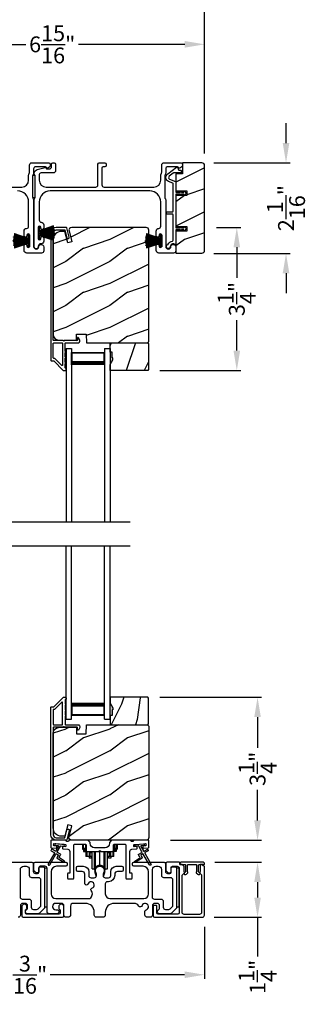
# Model space of a CAD drawing. Extents: x 3 to 343, y -819 to -731.
# Drawn here: x 17 to 24, y -765 to -743 of the extents above; entities that cross this region are included whole.
import ezdxf

# ---------------------------------------------------------------- set-up
doc = ezdxf.new("R2010")
doc.units = 0
doc.header["$LTSCALE"] = 2
doc.header["$MEASUREMENT"] = 0
doc.header["$PDMODE"] = 3
doc.layers.get('0').update_dxf_attribs({"linetype": 'CONTINUOUS'})
doc.layers.get('DEFPOINTS').update_dxf_attribs({"color": 3, "linetype": 'CONTINUOUS'})
doc.layers.add('Dim', color=7, linetype='CONTINUOUS')
doc.styles.get("Standard").update_dxf_attribs({"font": 'arial.ttf'})
doc.dimstyles.new('STANDARD 1.5', dxfattribs={"dimtxt": 0.36, "dimasz": 0.45, "dimexe": 0.09375, "dimexo": 0.27, "dimgap": 0.135, "dimtad": 0, "dimdec": 4, "dimzin": 0, "dimdsep": 46, "dimlunit": 4, "dimtxsty": 'Standard', "dimcen": 0, "dimadec": 0, "dimazin": 0, "dimtfac": 1, "dimtdec": 4, "dimtofl": 0, "dimtmove": 0, "dimatfit": 3, "dimfxl": 1, "dimtolj": 1, "dimtzin": 0, "dimarcsym": 0})

# ---------------------------------------------------------------- blocks, each defined once
blk = doc.blocks.new('*D417')
at = {"layer": 'DEFPOINTS', "color": 0, "transparency": 16777216}
for p in [(20.178, -758.402), (22.665, -758.402), (20.415, -761.652)]:
    blk.add_point(p, dxfattribs=at)
at = {"layer": 'Dim', "color": 0, "lineweight": -2, "transparency": 16777216}
for p, q in [((20.448, -758.402), (22.758, -758.402)), ((22.665, -758.852), (22.665, -759.549)), ((22.665, -761.202), (22.665, -760.505)), ((20.685, -761.652), (22.758, -761.652))]:
    blk.add_line(p, q, dxfattribs=at)
at = {"layer": 'Dim', "color": 0, "transparency": 16777216}
for points in [[(22.59, -758.852), (22.74, -758.852), (22.665, -758.402)], [(22.59, -761.202), (22.74, -761.202), (22.665, -761.652)]]:
    blk.add_solid(points, dxfattribs=at)
at = {"layer": 'Dim', "color": 0, "transparency": 16777216, "insert": (22.665, -760.027), "char_height": 0.36, "attachment_point": 5, "rotation": 90}
blk.add_mtext('\\A1;3{\\H1x;\\S1/4;}"', dxfattribs=at)
blk = doc.blocks.new('*D418')
at = {"layer": 'DEFPOINTS', "color": 0, "transparency": 16777216}
for p in [(21.462, -747.728), (22.193, -747.728), (20.178, -750.977)]:
    blk.add_point(p, dxfattribs=at)
at = {"layer": 'Dim', "color": 0, "lineweight": -2, "transparency": 16777216}
for p, q in [((21.732, -747.728), (22.287, -747.728)), ((22.193, -748.178), (22.193, -748.874)), ((22.193, -750.527), (22.193, -749.831)), ((20.448, -750.977), (22.287, -750.977))]:
    blk.add_line(p, q, dxfattribs=at)
at = {"layer": 'Dim', "color": 0, "transparency": 16777216}
for points in [[(22.118, -748.178), (22.268, -748.178), (22.193, -747.728)], [(22.118, -750.527), (22.268, -750.527), (22.193, -750.977)]]:
    blk.add_solid(points, dxfattribs=at)
at = {"layer": 'Dim', "color": 0, "transparency": 16777216, "insert": (22.193, -749.353), "char_height": 0.36, "attachment_point": 5, "rotation": 90}
blk.add_mtext('\\A1;3{\\H1x;\\S1/4;}"', dxfattribs=at)
blk = doc.blocks.new('*D419')
at = {"layer": 'DEFPOINTS', "color": 0, "transparency": 16777216}
for p in [(14.54, -743.567), (14.54, -744.791), (21.462, -746.321)]:
    blk.add_point(p, dxfattribs=at)
at = {"layer": 'Dim', "color": 0, "lineweight": -2, "transparency": 16777216}
for p, q in [((14.54, -744.521), (14.54, -743.473)), ((14.99, -743.567), (17.404, -743.567)), ((21.012, -743.567), (18.598, -743.567)), ((21.462, -746.051), (21.462, -743.473))]:
    blk.add_line(p, q, dxfattribs=at)
at = {"layer": 'Dim', "color": 0, "transparency": 16777216}
for points in [[(14.99, -743.492), (14.99, -743.642), (14.54, -743.567)], [(21.012, -743.492), (21.012, -743.642), (21.462, -743.567)]]:
    blk.add_solid(points, dxfattribs=at)
at = {"layer": 'Dim', "color": 0, "transparency": 16777216, "insert": (18.001, -743.567), "char_height": 0.36, "attachment_point": 5}
blk.add_mtext('\\A1;6{\\H1x;\\S15/16;}"', dxfattribs=at)
blk = doc.blocks.new('*D421')
at = {"layer": 'DEFPOINTS', "color": 0, "transparency": 16777216}
for p in [(21.462, -742.384), (21.462, -746.321), (13.268, -746.486)]:
    blk.add_point(p, dxfattribs=at)
at = {"layer": 'Dim', "color": 0, "lineweight": -2, "transparency": 16777216}
for p, q in [((13.268, -746.216), (13.268, -742.29)), ((21.462, -746.051), (21.462, -742.29)), ((13.718, -742.384), (16.77, -742.384)), ((21.012, -742.384), (17.96, -742.384))]:
    blk.add_line(p, q, dxfattribs=at)
at = {"layer": 'Dim', "color": 0, "transparency": 16777216}
for points in [[(13.718, -742.309), (13.718, -742.459), (13.268, -742.384)], [(21.012, -742.309), (21.012, -742.459), (21.462, -742.384)]]:
    blk.add_solid(points, dxfattribs=at)
at = {"layer": 'Dim', "color": 0, "transparency": 16777216, "insert": (17.365, -742.384), "char_height": 0.36, "attachment_point": 5}
blk.add_mtext('\\A1;8{\\H1x;\\S3/16;}"', dxfattribs=at)
blk = doc.blocks.new('*D422')
at = {"layer": 'DEFPOINTS', "color": 0, "transparency": 16777216}
for p in [(13.265, -763.392), (21.459, -763.352), (13.265, -764.707)]:
    blk.add_point(p, dxfattribs=at)
at = {"layer": 'Dim', "color": 0, "lineweight": -2, "transparency": 16777216}
for p, q in [((13.265, -763.662), (13.265, -764.801)), ((21.459, -763.622), (21.459, -764.801)), ((13.715, -764.707), (16.767, -764.707)), ((21.009, -764.707), (17.957, -764.707))]:
    blk.add_line(p, q, dxfattribs=at)
at = {"layer": 'Dim', "color": 0, "transparency": 16777216}
for points in [[(13.715, -764.632), (13.715, -764.782), (13.265, -764.707)], [(21.009, -764.632), (21.009, -764.782), (21.459, -764.707)]]:
    blk.add_solid(points, dxfattribs=at)
at = {"layer": 'Dim', "color": 0, "transparency": 16777216, "insert": (17.362, -764.707), "char_height": 0.36, "attachment_point": 5}
blk.add_mtext('\\A1;8{\\H1x;\\S3/16;}"', dxfattribs=at)
blk = doc.blocks.new('*D424')
at = {"layer": 'DEFPOINTS', "color": 0, "transparency": 16777216}
for p in [(21.427, -762.152), (22.665, -762.152), (21.409, -763.402)]:
    blk.add_point(p, dxfattribs=at)
at = {"layer": 'Dim', "color": 0, "lineweight": -2, "transparency": 16777216}
for p, q in [((21.697, -762.152), (22.758, -762.152)), ((22.665, -762.602), (22.665, -762.952)), ((21.679, -763.402), (22.758, -763.402)), ((22.665, -763.402), (22.665, -764.296))]:
    blk.add_line(p, q, dxfattribs=at)
at = {"layer": 'Dim', "color": 0, "transparency": 16777216}
for points in [[(22.59, -762.602), (22.74, -762.602), (22.665, -762.152)], [(22.59, -762.952), (22.74, -762.952), (22.665, -763.402)]]:
    blk.add_solid(points, dxfattribs=at)
at = {"layer": 'Dim', "color": 0, "transparency": 16777216, "insert": (22.665, -764.757), "char_height": 0.36, "attachment_point": 5, "rotation": 90}
blk.add_mtext('\\A1;1{\\H1x;\\S1/4;}"', dxfattribs=at)
blk = doc.blocks.new('*D425')
at = {"layer": 'DEFPOINTS', "color": 0, "transparency": 16777216}
for p in [(21.4, -746.259), (21.4, -748.318), (23.311, -748.318)]:
    blk.add_point(p, dxfattribs=at)
at = {"layer": 'Dim', "color": 0, "lineweight": -2, "transparency": 16777216}
for p, q in [((23.311, -745.809), (23.311, -745.359)), ((21.67, -746.259), (23.404, -746.259)), ((21.67, -748.318), (23.404, -748.318)), ((23.311, -748.768), (23.311, -749.218))]:
    blk.add_line(p, q, dxfattribs=at)
at = {"layer": 'Dim', "color": 0, "transparency": 16777216}
for points in [[(23.236, -745.809), (23.386, -745.809), (23.311, -746.259)], [(23.236, -748.768), (23.386, -748.768), (23.311, -748.318)]]:
    blk.add_solid(points, dxfattribs=at)
at = {"layer": 'Dim', "color": 0, "transparency": 16777216, "insert": (23.311, -747.288), "char_height": 0.36, "attachment_point": 5, "rotation": 90}
blk.add_mtext('\\A1;2{\\H1x;\\S1/16;}"', dxfattribs=at)
blk = doc.blocks.new('A$C01E81920')
for p, q in [((0, 0), (0, 3.938)), ((0.125, 0), (0.125, 3.938)), ((0.875, 0), (0.875, 3.938)), ((1, 0), (1, 3.938)), ((0.125, 0.375), (0.125, 0.089)), ((0.875, 0.089), (0.875, 0.375)), ((0.125, 0.089), (0.875, 0.089)), ((0.875, 0.089), (0.875, 0.089)), ((0, 0), (0.125, 0)), ((0.875, 0), (1, 0))]:
    blk.add_line(p, q)
for points, const_width in [([(0.125, 0.33), (0.875, 0.33)], 0.09), ([(0.14, 0.089), (0.14, 0.33)], 0.03), ([(0.86, 0.089), (0.86, 0.33)], 0.03), ([(0.14, 0.104), (0.86, 0.104)], 0.03)]:
    blk.add_lwpolyline(points, dxfattribs=dict(const_width=const_width))
blk = doc.blocks.new('A$C6e6df406')
for p, q in [((1.889, 1.126), (1.57, 1.019)), ((1.57, 1.018), (1.889, 1.125)), ((1.542, 1.1), (1.542, 0.83)), ((1.57, 1.1), (1.542, 1.1)), ((1.57, 1.009), (1.57, 1.1)), ((1.896, 1.099), (1.57, 1.016)), ((1.57, 1.014), (1.896, 1.098)), ((1.902, 1.071), (1.57, 1.01)), ((1.57, 1.009), (1.902, 1.07)), ((1.906, 1.05), (1.57, 1.003)), ((1.57, 1.001), (1.906, 1.048)), ((1.909, 1.027), (1.57, 0.994)), ((1.57, 0.992), (1.909, 1.026)), ((1.57, 1.006), (1.57, 1.008)), ((1.57, 1.002), (1.57, 1.005)), ((1.57, 0.996), (1.57, 1.001)), ((1.911, 0.999), (1.57, 0.98)), ((1.57, 0.979), (1.911, 0.998)), ((1.57, 0.988), (1.57, 0.995)), ((1.57, 0.977), (1.57, 0.987)), ((1.912, 0.981), (1.57, 0.976)), ((1.57, 0.975), (1.912, 0.979)), ((1.57, 0.974), (1.57, 0.976)), ((1.57, 0.968), (1.57, 0.973)), ((1.912, 0.969), (1.57, 0.969)), ((1.57, 0.958), (1.57, 0.963)), ((1.57, 0.962), (1.912, 0.962)), ((1.57, 0.955), (1.57, 0.957)), ((1.912, 0.952), (1.57, 0.956)), ((1.57, 0.955), (1.912, 0.95)), ((1.57, 0.944), (1.57, 0.954)), ((1.911, 0.933), (1.57, 0.952)), ((1.57, 0.951), (1.911, 0.932)), ((1.57, 0.936), (1.57, 0.943)), ((1.909, 0.905), (1.57, 0.939)), ((1.57, 0.937), (1.909, 0.904)), ((1.57, 0.93), (1.57, 0.935)), ((1.906, 0.883), (1.57, 0.93)), ((1.57, 0.926), (1.57, 0.929)), ((1.57, 0.928), (1.906, 0.881)), ((1.57, 0.923), (1.57, 0.925)), ((1.57, 0.83), (1.57, 0.922)), ((1.902, 0.861), (1.57, 0.922)), ((1.57, 0.921), (1.902, 0.86)), ((1.896, 0.833), (1.57, 0.917)), ((1.57, 0.915), (1.896, 0.832)), ((1.889, 0.806), (1.57, 0.913)), ((1.57, 0.912), (1.889, 0.805)), ((1.911, 0.998), (1.911, 0.999)), ((1.911, 0.932), (1.911, 0.933)), ((1.542, 0.83), (1.57, 0.83))]:
    blk.add_line(p, q)
at = {"flags": 128}
for points in [[(1.902, 1.07), (1.902, 1.07), (1.902, 1.07), (1.902, 1.07), (1.902, 1.07), (1.902, 1.071), (1.902, 1.071), (1.902, 1.071), (1.902, 1.071)], [(1.906, 1.048), (1.906, 1.049), (1.906, 1.049), (1.906, 1.049), (1.906, 1.049), (1.906, 1.049), (1.906, 1.049), (1.906, 1.05), (1.906, 1.05)]]:
    blk.add_lwpolyline(points, dxfattribs=at)
for centre, radius, start, end in [((1.357, 0.971), 0.554, 16.0705, 16.1988), ((1.292, 0.955), 0.621, 13.3333, 13.4474), ((1.208, 0.952), 0.705, 6.0165, 6.1167), ((1.208, 0.979), 0.705, 353.8833, 353.9835), ((0.956, 0.956), 0.956, 1.4002, 1.4741), ((1.341, 0.965), 0.571, 359.6909, 0.3091), ((0.956, 0.975), 0.956, 358.5259, 358.5998), ((1.357, 0.96), 0.554, 343.8012, 343.9295), ((1.292, 0.976), 0.621, 346.5526, 346.6667), ((1.711, 0.896), 0.194, 349.2734, 349.6363), ((1.689, 0.914), 0.219, 351.4891, 351.8113)]:
    blk.add_arc(centre, radius, start, end)
blk = doc.blocks.new('A$Cd931c4de')
for p, q in [((0, 0.694), (0, 0.583)), ((0.02, 0.597), (0.02, 0.694)), ((0.079, 0.597), (0.079, 0.686)), ((0.724, 0.624), (0.724, 0.694)), ((0.768, 0.597), (0.768, 0.694)), ((0.787, 0.694), (0.787, 0.585)), ((0, 0.583), (0.02, 0.583)), ((0.079, 0.597), (0.02, 0.597)), ((0.02, 0.597), (0.02, 0.577)), ((0.075, 0.577), (0.02, 0.577)), ((0.02, 0.577), (0.02, 0.545)), ((0.075, 0.545), (0.02, 0.545)), ((0.02, 0.545), (0.02, 0.526)), ((0.02, 0.526), (0.075, 0.526)), ((0.075, 0.577), (0.075, 0.597)), ((0.075, 0.545), (0.075, 0.577)), ((0.075, 0.526), (0.075, 0.545)), ((0.085, 0.597), (0.079, 0.597)), ((0.079, 0.597), (0.079, 0.417)), ((0.095, 0.531), (0.095, 0.417)), ((0.151, 0.526), (0.151, 0.417)), ((0.167, 0.526), (0.167, 0.496)), ((0.219, 0.496), (0.167, 0.496)), ((0.167, 0.496), (0.167, 0.417)), ((0.219, 0.496), (0.219, 0.526)), ((0.219, 0.522), (0.22, 0.522)), ((0.219, 0.417), (0.219, 0.496)), ((0.22, 0.138), (0.22, 0.526)), ((0.276, 0.138), (0.276, 0.526)), ((0.294, 0.15), (0.294, 0.526)), ((0.382, 0.543), (0.406, 0.543)), ((0.394, 0.217), (0.394, 0.543)), ((0.494, 0.15), (0.494, 0.526)), ((0.512, 0.138), (0.512, 0.526)), ((0.567, 0.138), (0.567, 0.526)), ((0.567, 0.522), (0.569, 0.522)), ((0.569, 0.526), (0.569, 0.496)), ((0.62, 0.496), (0.569, 0.496)), ((0.569, 0.496), (0.569, 0.417)), ((0.62, 0.496), (0.62, 0.526)), ((0.62, 0.417), (0.62, 0.496)), ((0.637, 0.526), (0.637, 0.417)), ((0.692, 0.53), (0.692, 0.417)), ((0.709, 0.597), (0.703, 0.597)), ((0.709, 0.597), (0.709, 0.599)), ((0.768, 0.597), (0.709, 0.597)), ((0.709, 0.417), (0.709, 0.597)), ((0.713, 0.597), (0.713, 0.577)), ((0.768, 0.577), (0.713, 0.577)), ((0.713, 0.577), (0.713, 0.545)), ((0.768, 0.545), (0.713, 0.545)), ((0.713, 0.545), (0.713, 0.526)), ((0.768, 0.526), (0.713, 0.526)), ((0.768, 0.597), (0.768, 0.577)), ((0.768, 0.585), (0.787, 0.585)), ((0.768, 0.577), (0.768, 0.545)), ((0.768, 0.545), (0.768, 0.526)), ((0.095, 0.417), (0.079, 0.417)), ((0.151, 0.417), (0.095, 0.417)), ((0.148, 0.417), (0.148, 0.376)), ((0.195, 0.376), (0.148, 0.376)), ((0.167, 0.417), (0.151, 0.417)), ((0.219, 0.417), (0.167, 0.417)), ((0.195, 0.417), (0.195, 0.376)), ((0.62, 0.417), (0.569, 0.417)), ((0.593, 0.376), (0.593, 0.417)), ((0.64, 0.376), (0.593, 0.376)), ((0.637, 0.417), (0.62, 0.417)), ((0.692, 0.417), (0.637, 0.417)), ((0.64, 0.417), (0.64, 0.376)), ((0.709, 0.417), (0.692, 0.417)), ((0.22, 0.138), (0.276, 0.138)), ((0.512, 0.138), (0.567, 0.138))]:
    blk.add_line(p, q)
for centre, radius, start, end in [((0.697, 0.624), 0.0276, 282.8113, 359.9964), ((0.276, 0.158), 0.0197, 269.9843, 337.3941), ((0.394, 0.108), 0.108, 90.0044, 157.3752), ((0.394, 0.108), 0.108, 22.6245, 89.9957), ((0.512, 0.158), 0.0197, 202.6074, 270.015)]:
    blk.add_arc(centre, radius, start, end)

msp = doc.modelspace()

# ---------------------------------------------------------------- hatches: boundary and pattern name
h = msp.add_hatch()
h.set_pattern_fill('WOOD2', color=256, pattern_type=2)
h.set_pattern_definition([(216.8699, (-2244.99717, 1), (2.999999918, 2.000000123), [0.5, -4.5]), (206.5651, (-2244.39717, 0.7), (-0.99999916, -1.00000131), [1.118034, -1.118034]), (198.4349, (-2244.39717, 0.2), (-2.000000435, -0.999998403), [0.632456, -2.529822])])
edge = h.paths.add_edge_path()
edge.add_arc((21.39972, -748.2465), 0.0625, 269.997009, 360.003529)
edge.add_line((21.46222, -748.24649), (21.46222, -746.32149))
edge.add_arc((21.39972, -746.3215), 0.0625, 0.003816, 89.995647)
edge.add_line((21.39972, -746.25899), (20.95715, -746.25899))
edge.add_line((20.95715, -746.25899), (20.95715, -746.50899))
edge.add_line((20.95715, -746.50899), (20.80815, -746.50899))
edge.add_line((20.80815, -746.50899), (20.80815, -746.899))
edge.add_line((20.80815, -746.899), (21.05815, -746.899))
edge.add_line((21.05815, -746.899), (21.05815, -746.99899))
edge.add_line((21.05815, -746.99899), (20.80815, -746.99899))
edge.add_line((20.80815, -746.99899), (20.80815, -747.70899))
edge.add_line((20.80815, -747.70899), (21.05815, -747.70899))
edge.add_line((21.05815, -747.70899), (21.05815, -747.80899))
edge.add_line((21.05815, -747.80899), (20.80815, -747.80899))
edge.add_line((20.80815, -747.80899), (20.80815, -748.30899))
edge.add_line((20.80815, -748.30899), (21.39972, -748.30899))
h = msp.add_hatch()
h.set_pattern_fill('WOOD2', color=256, pattern_type=2)
h.set_pattern_definition([(216.8699, (-1598.28952, -754.20232), (2.999999918, 2.000000123), [0.5, -4.5]), (206.5651, (-1597.6895, -754.5023), (-0.99999916, -1.00000131), [1.118034, -1.118034]), (198.4349, (-1597.68952, -755.00232), (-2.000000435, -0.999998403), [0.632456, -2.529822])])
edge = h.paths.add_edge_path()
edge.add_line((18.55524, -750.14964), (18.77304, -750.14964))
edge.add_line((18.77304, -750.14964), (18.78013, -750.35274))
edge.add_line((18.78013, -750.35274), (20.16324, -750.35274))
edge.add_line((20.16324, -750.35274), (20.19524, -750.32074))
edge.add_line((20.19524, -750.32074), (20.19524, -747.79074))
edge.add_arc((20.13224, -747.79074), 0.06299, 359.997185, 450.004683)
edge.add_line((20.13224, -747.72774), (18.44364, -747.72774))
edge.add_arc((18.44364, -747.79024), 0.0625, 89.999103, 194.99896)
edge.add_line((18.38327, -747.80642), (18.44928, -748.05274))
edge.add_line((18.44928, -748.05274), (18.35846, -748.07708))
edge.add_line((18.35846, -748.07708), (18.28924, -747.81874))
edge.add_line((18.28924, -747.81874), (18.21224, -747.81874))
edge.add_arc((18.21224, -748.00675), 0.188, 90.00121, 179.998387)
edge.add_line((18.02424, -748.00674), (18.02424, -750.16074))
edge.add_arc((18.15023, -750.16075), 0.126, 179.99844, 268.500549)
edge.add_line((18.14694, -750.2867), (18.55008, -750.29726))
edge.add_line((18.55008, -750.29726), (18.55524, -750.14964))
h = msp.add_hatch()
h.set_pattern_fill('WOOD2', color=256, angle=45, pattern_type=2)
h.set_pattern_definition([(261.8699, (-765.59621, -777.31979), (0.707106636, 3.535533935), [0.5, -4.5]), (251.5651, (-764.9598, -777.10766), (1.52e-06, -1.4142139), [1.118034, -1.118034]), (243.4349, (-764.60627, -777.4612), (-0.70710822, -2.12131952), [0.632456, -2.529822])])
h.paths.add_polyline_path([(19.37724, -750.68874), (19.36124, -750.68874), (19.36124, -750.56374), (19.31424, -750.56374), (19.31424, -750.35274), (20.16924, -750.35274), (20.18924, -750.37274), (20.18924, -750.95774), (20.16924, -750.97774), (19.31424, -750.97774), (19.31424, -750.84486), (19.37724, -750.73574)])
h = msp.add_hatch(color=256)
h.dxf.hatch_style = 1
h.paths.add_polyline_path([(19.37724, -750.68874), (19.36124, -750.68874), (19.36124, -750.56374), (19.31424, -750.56374), (19.31424, -750.84486), (19.37724, -750.73574)])
h = msp.add_hatch()
h.set_pattern_fill('WOOD2', color=256, angle=45, pattern_type=2)
h.set_pattern_definition([(261.8699, (-765.59613, -778.92367), (0.707106636, 3.535533935), [0.5, -4.5]), (251.5651, (-764.95973, -778.71154), (1.52e-06, -1.4142139), [1.118034, -1.118034]), (243.4349, (-764.60618, -779.0651), (-0.70710822, -2.12131952), [0.632456, -2.529822])])
h.paths.add_polyline_path([(19.37732, -758.6906), (19.36132, -758.6906), (19.36132, -758.8156), (19.31432, -758.8156), (19.31432, -759.0266), (20.16932, -759.0266), (20.18932, -759.0066), (20.18932, -758.4216), (20.16932, -758.4016), (19.31432, -758.4016), (19.31432, -758.53448), (19.37732, -758.6436)])
h = msp.add_hatch(color=256)
h.dxf.hatch_style = 1
h.paths.add_polyline_path([(19.37732, -758.6436), (19.31432, -758.53448), (19.31432, -758.8156), (19.36132, -758.8156), (19.36132, -758.6906), (19.37732, -758.6906)])
h = msp.add_hatch()
h.set_pattern_fill('WOOD2', color=256, pattern_type=2)
h.set_pattern_definition([(216.8699, (-1598.28952, -759.3251), (2.999999918, 2.000000123), [0.5, -4.5]), (206.5651, (-1597.6895, -759.6251), (-0.99999916, -1.00000131), [1.118034, -1.118034]), (198.4349, (-1597.68952, -760.1251), (-2.000000435, -0.999998403), [0.632456, -2.529822])])
edge = h.paths.add_edge_path()
edge.add_line((18.55524, -759.2297), (18.77304, -759.2297))
edge.add_line((18.77304, -759.2297), (18.78013, -759.0266))
edge.add_line((18.78013, -759.0266), (20.16324, -759.0266))
edge.add_line((20.16324, -759.0266), (20.19524, -759.0586))
edge.add_line((20.19524, -759.0586), (20.19524, -761.5886))
edge.add_arc((20.13224, -761.58861), 0.06299, -90.004683, 0.002815, ccw=False)
edge.add_line((20.13224, -761.6516), (18.44364, -761.6516))
edge.add_arc((18.44364, -761.5891), 0.0625, 165.00104, 270.000897, ccw=False)
edge.add_line((18.38327, -761.57293), (18.44928, -761.3266))
edge.add_line((18.44928, -761.3266), (18.35846, -761.30227))
edge.add_line((18.35846, -761.30227), (18.28924, -761.5606))
edge.add_line((18.28924, -761.5606), (18.21224, -761.5606))
edge.add_arc((18.21224, -761.3726), 0.188, 180.001613, 269.99879, ccw=False)
edge.add_line((18.02424, -761.3726), (18.02424, -759.2186))
edge.add_arc((18.15023, -759.2186), 0.126, 91.499451, 180.00156, ccw=False)
edge.add_line((18.14694, -759.09264), (18.55008, -759.08208))
edge.add_line((18.55008, -759.08208), (18.55524, -759.2297))

# ---------------------------------------------------------------- linework, layer by layer
for p, q in [((14.99151, -754.41606), (19.77008, -754.41606)), ((14.99159, -754.96328), (19.77016, -754.96328))]:
    msp.add_line(p, q)
for points in [[(16.18015, -746.80899), (17.3094, -746.80899, 0.41421356), (17.46565, -746.65274), (17.46565, -746.53827, -0.13165327), (17.47235, -746.51327), (17.48145, -746.49751, 0.13165327), (17.48815, -746.47251), (17.48815, -746.30899, -0.41421356), (17.53815, -746.25899), (17.92734, -746.25899, -0.41421356), (17.95734, -746.28899), (17.95734, -746.3225, -0.23564571), (17.94537, -746.34648), (17.90086, -746.37997, -0.57607546), (17.86899, -746.36649, 0.37796416), (17.84915, -746.34899), (17.62815, -746.34899, 0.41421356), (17.57815, -746.39899), (17.57815, -746.49662, -0.13165149), (17.57145, -746.52162), (17.56235, -746.53739, 0.13165149), (17.55565, -746.56239), (17.55565, -747.03559, 0.13165162), (17.56235, -747.06059), (17.57145, -747.07636, -0.13165162), (17.57815, -747.10136), (17.57815, -748.15899, 1), (17.69815, -748.15899, -0.31783725), (17.72815, -748.11657, -0.51763809), (17.80815, -748.17313), (17.80815, -748.25899, -0.41421356), (17.75815, -748.30899), (17.42315, -748.30899, -0.41421356), (17.36315, -748.24899), (17.36315, -748.14134, -1), (17.42815, -748.14134), (17.42815, -748.15411, 1), (17.48815, -748.15411), (17.48815, -747.90381, 1), (17.42815, -747.90381), (17.42815, -747.91634, -1), (17.36315, -747.91634), (17.36315, -747.80869, -0.39436638), (17.41906, -747.74883, 0.39436638), (17.46565, -747.69895), (17.46565, -747.14899, 0.41421356), (17.21565, -746.89899)], [(20.07508, -761.72983, -0.99993161), (20.07856, -761.76968), (20.02188, -761.77463, 0.54855298), (20.01409, -761.7896), (20.07448, -761.8942, 0.41433514), (20.08814, -761.89786), (20.15743, -761.85786, -0.41433514), (20.17109, -761.86152), (20.18109, -761.87884, -0.41420362), (20.17743, -761.8925), (20.10814, -761.9325, 0.41415671), (20.10448, -761.94616), (20.24448, -762.18865, -1.00006882), (20.20984, -762.20865), (20.06984, -761.96616, 0.41433429), (20.05618, -761.9625), (20.02124, -761.98267, 0.41415671), (20.01758, -761.99634), (20.04758, -762.04829, -0.41415671), (20.04392, -762.06196), (19.8902, -762.15071, -0.95720802), (19.87678, -762.12964), (19.99146, -762.04935, 0.38874092), (19.99438, -762.03615), (19.96294, -761.98169, -0.41437768), (19.9666, -761.96804), (20.03618, -761.92786, 0.41415894), (20.03984, -761.9142), (19.96546, -761.78537, 0.29188927), (19.95593, -761.78041), (19.89925, -761.78536, -1.00003736), (19.89576, -761.74552), (20.07682, -761.72975)], [(16.85123, -762.1516), (17.54123, -762.1516, -0.41421356), (17.57123, -762.1816), (17.57123, -762.3566, 0.41421356), (17.62123, -762.4066), (17.67023, -762.4066, 0.41421356), (17.70023, -762.3766), (17.70023, -762.2866, -0.41421356), (17.73023, -762.2566), (17.79623, -762.2566, -0.41421356), (17.82623, -762.2866), (17.82623, -763.17176, -0.19891237), (17.81158, -763.20712), (17.71158, -763.30712, -0.19891237), (17.67623, -763.32176), (17.43693, -763.32176, -0.19891808), (17.41571, -763.31297), (17.39955, -763.29681, -0.19890665), (17.39076, -763.2756), (17.39076, -763.25968, -0.36597738), (17.41576, -763.2301, 0.36597738), (17.44076, -763.20052), (17.44076, -763.1356, 0.41421356), (17.39076, -763.0856), (17.32823, -763.0856, 0.41421356), (17.27823, -763.1356), (17.27823, -763.3516, -0.41421356), (17.22823, -763.4016)]]:
    msp.add_lwpolyline(points, format="xyb")
for points in [[(20.57815, -747.10136), (20.57815, -748.15899, 1), (20.69815, -748.15899, -0.31783725), (20.72815, -748.11657, -0.51763809), (20.80815, -748.17313), (20.80815, -748.25899, -0.41421356), (20.75815, -748.30899), (20.42315, -748.30899, -0.41421356), (20.36315, -748.24899), (20.36315, -748.14134, -1), (20.42815, -748.14134), (20.42815, -748.15411, 1), (20.48815, -748.15411), (20.48815, -747.90381, 1), (20.42815, -747.90381), (20.42815, -747.91634, -1), (20.36315, -747.91634), (20.36315, -747.80869, -0.39436638), (20.41906, -747.74883, 0.39436638), (20.46565, -747.69895), (20.46565, -747.14899, 0.41421356), (20.21565, -746.89899), (17.95565, -746.89899, 0.41421356), (17.70565, -747.14899), (17.70565, -747.55935, 0.39436638), (17.75224, -747.60924, -0.39436638), (17.80815, -747.6691), (17.80815, -747.74161, -1), (17.74315, -747.74161), (17.74315, -747.7291, 1), (17.68315, -747.7291), (17.68315, -747.9791, 1), (17.74315, -747.9791), (17.74315, -747.96658, -1), (17.80815, -747.96658), (17.80815, -748.0391, -0.42647434), (17.74565, -748.09904, 0.42647434), (17.68315, -748.15899), (17.68315, -748.16899, -1), (17.59315, -748.16899), (17.59315, -747.10136, -0.13165168), (17.59985, -747.07636), (17.60895, -747.06059, 0.13165162), (17.61565, -747.03559), (17.61565, -746.56239, 0.13165022), (17.60895, -746.53739), (17.59323, -746.51016), (17.59323, -746.49931, -0.33945422), (17.65994, -746.41238), (17.83797, -746.36467, -0.4412665), (17.86286, -746.3806, 0.36516173), (17.88257, -746.39721), (17.93715, -746.39721, 0.41421356), (17.98715, -746.34721), (17.98715, -746.28899, -0.41421356), (18.01715, -746.25899), (18.04715, -746.25899, -0.41421356), (18.07715, -746.28899), (18.07715, -746.43721, -0.41421356), (18.02715, -746.48721), (17.75243, -746.48721, 0.49088284), (17.70404, -746.5498, -0.06371424), (17.70565, -746.56239), (17.70565, -746.65274, 0.41421356), (17.8619, -746.80899), (18.99015, -746.80899, 0.41421356), (19.04015, -746.75899), (19.04015, -746.28899, -0.41421356), (19.07015, -746.25899), (19.19715, -746.25899, -0.41421356), (19.22715, -746.28899), (19.22715, -746.31899, -0.41421356), (19.19715, -746.34899), (19.16015, -746.34899, 0.41421356), (19.13015, -746.37899), (19.13015, -746.75899, 0.41421356), (19.18015, -746.80899), (20.3094, -746.80899, 0.41421356), (20.46565, -746.65274), (20.46565, -746.53827, -0.13165327), (20.47235, -746.51327), (20.48145, -746.49751, 0.13165327), (20.48815, -746.47251), (20.48815, -746.30899, -0.41421356), (20.53815, -746.25899), (20.92733, -746.25899, -0.41421356), (20.95733, -746.28899), (20.95733, -746.3225, -0.23564571), (20.94537, -746.34648), (20.90086, -746.37997, -0.57607546), (20.86899, -746.36649, 0.37796416), (20.84915, -746.34899), (20.62815, -746.34899, 0.41421356), (20.57815, -746.39899), (20.57815, -746.49662, -0.13165149), (20.57145, -746.52162), (20.56235, -746.53739, 0.13165149), (20.55565, -746.56239), (20.55565, -747.03559, 0.13165162), (20.56235, -747.06059), (20.57145, -747.07636, -0.13165162)], [(21.39972, -748.30899, 0.41424689), (21.46222, -748.24649), (21.46222, -746.32149, 0.4141718), (21.39972, -746.25899), (20.95715, -746.25899), (20.95715, -746.50899), (20.80815, -746.50899), (20.80815, -746.899), (21.05815, -746.899), (21.05815, -746.99899), (20.80815, -746.99899), (20.80815, -747.70899), (21.05815, -747.70899), (21.05815, -747.80899), (20.80815, -747.80899), (20.80815, -748.30899)], [(20.6459, -746.68434, -0.58536136), (20.6236, -746.5106), (20.82597, -746.36014, -0.52967241), (20.85722, -746.37102), (20.87082, -746.42177, 0.33920071), (20.88048, -746.42919), (20.92281, -746.42919, -0.41414969), (20.93281, -746.43919), (20.93281, -746.47919, -0.41428718), (20.92281, -746.48919), (20.75958, -746.48919, 0.16090485), (20.74765, -746.49313), (20.6594, -746.55875, 0.58537188), (20.66838, -746.62871), (20.8019, -746.68265, -0.30583163), (20.80815, -746.69193), (20.80815, -746.91899, 0.41429577), (20.81815, -746.92899), (20.91706, -746.92899), (20.90724, -746.91199, -0.99999175), (20.92456, -746.90199), (20.94015, -746.92899), (20.99406, -746.92899), (20.98424, -746.91199, -0.99999175), (21.00156, -746.90199), (21.01715, -746.92899), (21.02815, -746.92899, -1.00010268), (21.02815, -746.96899), (21.01715, -746.96899), (21.00156, -746.99599, -0.99999175), (20.98424, -746.98599), (20.99406, -746.96899), (20.94015, -746.96899), (20.92456, -746.99599, -0.99999175), (20.90724, -746.98599), (20.91706, -746.96899), (20.81815, -746.96899, 0.41382655), (20.80815, -746.97899), (20.80815, -747.72899, 0.41429577), (20.81815, -747.73899), (20.91706, -747.73899), (20.90724, -747.72199, -1.00007765), (20.92456, -747.71199), (20.94015, -747.73899), (20.99406, -747.73899), (20.98424, -747.72199, -1.00007765), (21.00156, -747.71199), (21.01715, -747.73899), (21.02815, -747.73899, -0.99998534), (21.02815, -747.77899), (21.01715, -747.77899), (21.00156, -747.80599, -0.99967122), (20.98424, -747.79599), (20.99406, -747.77899), (20.94015, -747.77899), (20.92456, -747.80599, -0.99967122), (20.90724, -747.79599), (20.91706, -747.77899), (20.81815, -747.77899, 0.41415828), (20.80815, -747.78899), (20.80815, -748.09285, -0.60221277), (20.7769, -748.10939, 0.60223752), (20.68315, -748.159, -2.04377001), (20.62705, -748.11539, 0.22815356), (20.6337, -748.1098, -0.26629996), (20.73029, -748.03968, 0.38324958), (20.74815, -748.0198), (20.74815, -747.43899, 0.41426644), (20.73815, -747.42899), (20.60315, -747.42899, -0.41428718), (20.59315, -747.41899), (20.59315, -747.37899, -0.41414969), (20.60315, -747.36899), (20.73815, -747.36899, 0.41426644), (20.74815, -747.35899), (20.74815, -746.7324, 0.30533626), (20.7419, -746.72312)], [(18.33061, -747.73515, 0.33937777), (18.32095, -747.72774), (18.09424, -747.72774, 0.41421356), (17.96924, -747.85274), (17.96924, -750.74724, 0.41421356), (17.97924, -750.75724), (18.03109, -750.75724, -0.19891237), (18.03816, -750.76016), (18.25281, -750.97481, 0.19891237), (18.25988, -750.97774), (18.30424, -750.97774, 0.41421356), (18.31424, -750.96774), (18.31424, -750.93274, 0.41421356), (18.30424, -750.92274), (18.30287, -750.92274, -0.41421356), (18.29287, -750.91274), (18.29287, -750.82234, 1), (18.29287, -750.79234), (18.29287, -750.69734, 1), (18.29287, -750.66734), (18.29287, -750.57234, 1), (18.29287, -750.54234), (18.29287, -750.36274, -0.41421356), (18.30287, -750.35274), (18.58487, -750.35274, 0.56002691), (18.62496, -750.28731), (18.59693, -750.23229, 0.78833643), (18.57424, -750.23774), (18.57424, -750.28774, -0.41421356), (18.56424, -750.29774), (18.27287, -750.29774, -1), (18.25287, -750.29774), (18.03424, -750.29774, -0.41421356), (18.02424, -750.28774), (18.02424, -747.85274, -0.41421356), (18.09424, -747.78274), (18.27876, -747.78274, -0.33937777), (18.28842, -747.79015), (18.33462, -747.96239, 1), (18.38774, -747.94814)], [(18.55524, -750.14964), (18.77304, -750.14964), (18.78013, -750.35274), (20.16324, -750.35274), (20.19524, -750.32074), (20.19524, -747.79074, 0.41425189), (20.13224, -747.72774), (18.44364, -747.72774, 0.49314465), (18.38327, -747.80642), (18.44928, -748.05274), (18.35846, -748.07708), (18.28924, -747.81874), (18.21224, -747.81874, 0.41419913), (18.02424, -748.00674), (18.02424, -750.16074, 0.40657698), (18.14694, -750.2867), (18.55008, -750.29726)], [(18.02424, -750.36274, -0.41426644), (18.03424, -750.35274), (18.22787, -750.35274, -0.41430792), (18.23787, -750.36274), (18.23787, -750.85795, -0.66831624), (18.2208, -750.86502), (18.06095, -750.70517, 0.19795786), (18.05388, -750.70224), (18.03424, -750.70224, -0.41412895), (18.02424, -750.69224)], [(18.33061, -761.6442, -0.33937777), (18.32095, -761.6516), (18.09424, -761.6516, -0.41421356), (17.96924, -761.5266), (17.96924, -758.63211, -0.41421356), (17.97924, -758.62211), (18.03109, -758.62211, 0.19891237), (18.03816, -758.61918), (18.25281, -758.40453, -0.19891237), (18.25988, -758.4016), (18.30424, -758.4016, -0.41421356), (18.31424, -758.4116), (18.31424, -758.4466, -0.41421356), (18.30424, -758.4566), (18.30287, -758.4566, 0.41421356), (18.29287, -758.4666), (18.29287, -758.557, -1), (18.29287, -758.587), (18.29287, -758.682, -1), (18.29287, -758.712), (18.29287, -758.807, -1), (18.29287, -758.837), (18.29287, -759.0166, 0.41421356), (18.30287, -759.0266), (18.58487, -759.0266, -0.56002691), (18.62496, -759.09203), (18.59693, -759.14705, -0.78833643), (18.57424, -759.1416), (18.57424, -759.0916, 0.41421356), (18.56424, -759.0816), (18.27287, -759.0816, 1), (18.25287, -759.0816), (18.03424, -759.0816, 0.41421356), (18.02424, -759.0916), (18.02424, -761.5266, 0.41421356), (18.09424, -761.5966), (18.27876, -761.5966, 0.33937777), (18.28842, -761.5892), (18.33462, -761.41696, -1), (18.38774, -761.43121)], [(18.02424, -759.0166, 0.41426644), (18.03424, -759.0266), (18.22787, -759.0266, 0.41430792), (18.23787, -759.0166), (18.23787, -758.52139, 0.66831624), (18.2208, -758.51432), (18.06095, -758.67418, -0.19795786), (18.05388, -758.67711), (18.03424, -758.67711, 0.41412895), (18.02424, -758.6871)], [(18.05396, -758.6766), (18.03432, -758.6766, 0.41426644), (18.02432, -758.6866), (18.02432, -759.0166, 0.41426644), (18.03432, -759.0266), (18.22796, -759.0266, 0.41430792), (18.23796, -759.0166), (18.23796, -758.52088, 0.66831624), (18.22089, -758.51381), (18.06103, -758.67367, -0.19909093)], [(18.55524, -759.2297), (18.77304, -759.2297), (18.78013, -759.0266), (20.16324, -759.0266), (20.19524, -759.0586), (20.19524, -761.5886, -0.41425189), (20.13224, -761.6516), (18.44364, -761.6516, -0.49314465), (18.38327, -761.57293), (18.44928, -761.3266), (18.35846, -761.30227), (18.28924, -761.5606), (18.21224, -761.5606, -0.41419913), (18.02424, -761.3726), (18.02424, -759.2186, -0.40657698), (18.14694, -759.09264), (18.55008, -759.08208)], [(18.04735, -761.93172, -0.41419805), (18.05101, -761.94538), (17.91101, -762.18786, 0.99986173), (17.94566, -762.20787), (18.08566, -761.96538, -0.41433319), (18.09932, -761.96172), (18.13425, -761.98189, -0.41417118), (18.13792, -761.99555), (18.10792, -762.04751, 0.41415115), (18.11158, -762.06117), (18.26529, -762.14992, 0.95715178), (18.27871, -762.12886), (18.16404, -762.04856, -0.38875393), (18.16111, -762.03537), (18.19256, -761.98091, 0.41415115), (18.1889, -761.96725), (18.11932, -761.92708, -0.41415115), (18.11566, -761.91341), (18.19004, -761.78458, -0.29143881), (18.19957, -761.77962), (18.25625, -761.78458, 1.00004284), (18.25974, -761.74473), (18.08042, -761.72904, 1.00004284), (18.07694, -761.76889), (18.13362, -761.77385, -0.54854416), (18.14141, -761.78881), (18.08101, -761.89342, -0.41433466), (18.06735, -761.89708), (17.99807, -761.85708, 0.41433319), (17.98441, -761.86074), (17.97441, -761.87806, 0.41416228), (17.97807, -761.89172)], [(18.0412, -761.7758, -0.41418697), (18.03211, -761.76497), (18.03472, -761.73508, -0.41442786), (18.04556, -761.72599), (18.30357, -761.74857, -0.41418697), (18.31266, -761.7594), (18.31005, -761.78929, -0.41391944), (18.29921, -761.79838), (18.24442, -761.79358, 0.41391277), (18.23359, -761.80267), (18.23097, -761.83256, 0.41417903), (18.24006, -761.84339), (18.35429, -761.85339, -0.38893272), (18.39993, -761.9032), (18.39993, -762.3916, -0.41428199), (18.38993, -762.4016), (18.35993, -762.4016, 0.41428933), (18.34993, -762.4116), (18.34993, -762.5166, 0.41428933), (18.35993, -762.5266), (18.47993, -762.5266, 0.41428414), (18.48993, -762.5166), (18.48993, -761.7666, -0.41425934), (18.51493, -761.7416), (18.74848, -761.7416, -0.41425726), (18.77348, -761.7666), (18.77348, -761.88535, 0.41426141), (18.79848, -761.91035), (19.05223, -761.91035), (19.08223, -761.88035), (19.11223, -761.91035), (19.36598, -761.91035, 0.41425726), (19.39098, -761.88535), (19.39098, -761.7666, -0.41426141), (19.41598, -761.7416), (19.64953, -761.7416, -0.41425726), (19.67453, -761.7666), (19.67453, -762.5166, 0.41429147), (19.68453, -762.5266), (19.80453, -762.5266, 0.41428718), (19.81453, -762.5166), (19.81453, -762.4116, 0.41428718), (19.80453, -762.4016), (19.77453, -762.4016, -0.41427681), (19.76453, -762.3916), (19.76453, -761.9032, -0.38893164), (19.81017, -761.85339), (19.9244, -761.84339, 0.41418438), (19.93349, -761.83256), (19.93088, -761.80267, 0.41391437), (19.92004, -761.79358), (19.86525, -761.79838, -0.41392113), (19.85442, -761.78929), (19.8518, -761.7594, -0.41419475), (19.86089, -761.74857), (19.89576, -761.74552), (20.07508, -761.72983), (20.11891, -761.72599, -0.41442955), (20.12974, -761.73508), (20.13236, -761.76497, -0.41418438), (20.12327, -761.7758), (20.06848, -761.78059, 0.41429237), (20.05938, -761.79143), (20.062, -761.82131, 0.41440289), (20.07283, -761.8304), (20.1861, -761.8205, 0.38900382), (20.19523, -761.81053), (20.19523, -761.6616, 0.41428718), (20.18523, -761.6516), (19.85512, -761.6516, 0.34433984), (19.84542, -761.65918, -0.78082384), (19.78478, -761.65918, 0.3443586), (19.77508, -761.6516), (19.35098, -761.6516), (19.30098, -761.7016), (19.30098, -761.72035, -0.41419866), (19.20098, -761.82035), (18.96348, -761.82035, -0.41419719), (18.86348, -761.72035), (18.86348, -761.7016), (18.81348, -761.6516), (18.38938, -761.6516, 0.34435127), (18.37968, -761.65918, -0.78082478), (18.31904, -761.65918, 0.34435127), (18.30934, -761.6516), (17.97924, -761.6516, 0.41428825), (17.96924, -761.6616), (17.96924, -761.81053, 0.38898653), (17.97836, -761.8205), (18.09163, -761.8304, 0.41442288), (18.10246, -761.82131), (18.10508, -761.79143, 0.41428702), (18.09599, -761.78059)], [(20.79623, -762.2566, -0.41421356), (20.82623, -762.2866), (20.82623, -763.17176, -0.19891237), (20.81158, -763.20712), (20.71158, -763.30712, -0.19891237), (20.67623, -763.32176), (20.43693, -763.32176, -0.19891808), (20.41571, -763.31297), (20.39955, -763.29681, -0.19890665), (20.39076, -763.2756), (20.39076, -763.25968, -0.36597738), (20.41576, -763.2301, 0.36597738), (20.44076, -763.20052), (20.44076, -763.1356, 0.41421356), (20.39076, -763.0856), (20.32823, -763.0856, 0.41421356), (20.27823, -763.1356), (20.27823, -763.3516, -0.41421356), (20.22823, -763.4016), (20.15833, -763.4016, -0.41421356), (20.10833, -763.3516), (20.10833, -763.26995, -0.32473827), (20.13595, -763.23192, 1.63065009), (20.04141, -763.13738, -0.64142099), (19.96918, -763.14575, 0.26209079), (19.86232, -763.0856), (19.40723, -763.0856, 0.41421356), (19.20723, -763.2856), (19.20723, -763.3516, -0.41421356), (19.15723, -763.4016), (19.00723, -763.4016, -0.41421356), (18.95723, -763.3516), (18.95723, -763.2856, 0.41421356), (18.75723, -763.0856), (18.47762, -763.0856, 0.41421356), (18.41762, -763.1456), (18.41762, -763.3416, -0.41421356), (18.35762, -763.4016), (18.31723, -763.4016, -0.41421356), (18.26723, -763.3516), (18.26723, -763.1356, 0.41421356), (18.21723, -763.0856), (18.08123, -763.0856, 0.41421356), (18.01123, -763.1556), (18.01123, -763.16176, 0.41421356), (18.08123, -763.23176), (18.12523, -763.23176, -0.41421356), (18.15523, -763.26176), (18.15523, -763.27776, -0.19891237), (18.14644, -763.29897), (18.13244, -763.31297, -0.19891237), (18.11123, -763.32176), (17.93623, -763.32176, -0.41421356), (17.88623, -763.27176), (17.88623, -762.2916, 0.41421356), (17.83623, -762.2416), (17.73023, -762.2416, 0.41421356), (17.70023, -762.2716), (17.70023, -762.3616, -0.41421356), (17.67023, -762.3916), (17.64708, -762.3916, -0.19891237), (17.6188, -762.37989), (17.59587, -762.35696, -0.19891237), (17.58123, -762.3216), (17.58123, -762.1816, -0.41421356), (17.61123, -762.1516), (18.31323, -762.1516, -0.41421356), (18.34323, -762.1816), (18.34323, -762.2116, -0.41421356), (18.31323, -762.2416), (18.10123, -762.2416, 0.41421356), (17.97623, -762.3666), (17.97623, -762.8706, 0.41421356), (18.08123, -762.9756), (18.85624, -762.9756, 0.43876951), (18.88743, -762.7943, -0.5216691), (18.90468, -762.7395, 1.65045327), (18.81067, -762.64548, -0.85844531), (18.74223, -762.635), (18.74223, -762.4216, 0.41421356), (18.68223, -762.3616), (18.58223, -762.3616, -0.41421356), (18.55223, -762.3316), (18.55223, -762.2716, -0.41421356), (18.58223, -762.2416), (18.70723, -762.2416, -0.41421356), (18.83223, -762.3666), (18.83223, -762.45294, 0.41421356), (18.88223, -762.50294), (18.95698, -762.50294, 0.41421356), (19.00698, -762.45294), (19.00698, -762.42767, 0.1423683), (18.99763, -762.39551, -1.81939215), (19.16682, -762.39551, 0.1423683), (19.15747, -762.42767), (19.15747, -762.45294, 0.41421356), (19.20747, -762.50294), (19.28223, -762.50294, 0.41421356), (19.33223, -762.45294), (19.33223, -762.3666, -0.41421356), (19.45723, -762.2416), (19.58215, -762.2416, -0.41421356), (19.61215, -762.2716), (19.61215, -762.3316, -0.41421356), (19.58215, -762.3616), (19.48223, -762.3616, 0.41421356), (19.42223, -762.4216), (19.42223, -762.45294, -0.41421356), (19.28223, -762.59294), (19.25723, -762.59294, 0.41421356), (19.20723, -762.64294), (19.20723, -762.8706, 0.41421356), (19.31223, -762.9756), (20.08323, -762.9756, 0.41421356), (20.18823, -762.8706), (20.18823, -762.3666, 0.41421356), (20.06323, -762.2416), (19.85123, -762.2416, -0.41421356), (19.82123, -762.2116), (19.82123, -762.1816, -0.41421356), (19.85123, -762.1516), (20.54123, -762.1516, -0.41421356), (20.57123, -762.1816), (20.57123, -762.3566, 0.41421356), (20.62123, -762.4066), (20.67023, -762.4066, 0.41421356), (20.70023, -762.3766), (20.70023, -762.2866, -0.41421356), (20.73023, -762.2566)], [(20.88589, -762.1516), (20.61123, -762.1516, 0.41423445), (20.58123, -762.1816), (20.58123, -762.3216, 0.19892372), (20.59587, -762.35695), (20.6188, -762.37988, 0.19880766), (20.64708, -762.3916), (20.67023, -762.3916, 0.41423445), (20.70023, -762.3616), (20.70023, -762.2716, -0.41424423), (20.73023, -762.2416), (20.83623, -762.2416, -0.41422805), (20.88623, -762.2916), (20.88623, -763.3016, -0.41408779), (20.85623, -763.3316), (20.40573, -763.3316, -0.41408779), (20.37573, -763.3016), (20.37573, -763.14429, 0.41428718), (20.36573, -763.13429), (20.30251, -763.13429, 0.19888777), (20.29373, -763.1555), (20.29373, -763.3716, 0.41412384), (20.32373, -763.4016), (21.40889, -763.4016, 0.4141634), (21.45889, -763.3516), (21.45889, -762.2441, 0.41412895), (21.44889, -762.2341), (21.43389, -762.2341, -0.41428718), (21.42389, -762.2241), (21.42389, -762.2116, 0.41428718), (21.41389, -762.2016), (21.36889, -762.2016, 0.41428718), (21.35889, -762.2116), (21.35889, -762.36015, -0.10919447), (21.35795, -762.36438), (21.3516, -762.378, 0.31528737), (21.35472, -762.39565), (21.37924, -762.42018, -0.19883752), (21.39389, -762.45553), (21.39389, -763.2866, -0.41426141), (21.34389, -763.3366), (21.00123, -763.3366, -0.41426141), (20.95123, -763.2866), (20.95123, -762.4652, -0.19886192), (20.96587, -762.42984), (21.00006, -762.39565, 0.31531961), (21.00318, -762.378), (20.9987, -762.3684, -0.10951263), (20.99589, -762.35572), (20.99589, -762.25074, 0.19907401), (20.99296, -762.24367), (20.95382, -762.20453, 0.19909093), (20.94675, -762.2016), (20.90589, -762.2016, -0.41429577), (20.89589, -762.1916), (20.89589, -762.1616, 0.41428718)], [(20.90589, -762.2016), (21.01389, -762.2016, -0.41425401), (21.02889, -762.2166), (21.02889, -762.3721), (20.99882, -762.40217, 0.3394629), (20.99723, -762.41425), (20.99785, -762.41532, 0.49314563), (21.04907, -762.42206), (21.08146, -762.38967, 0.41421223), (21.08146, -762.37553), (21.07389, -762.36796), (21.07389, -762.2166, -0.41423445), (21.08889, -762.2016), (21.26589, -762.2016, -0.41425401), (21.28089, -762.2166), (21.28089, -762.36796), (21.27332, -762.37553, 0.41421223), (21.27332, -762.38967), (21.30571, -762.42206, 0.49314415), (21.35693, -762.41532), (21.35755, -762.41425, 0.33941513), (21.35596, -762.40217), (21.32589, -762.3721), (21.32589, -762.2166, -0.41423445), (21.34089, -762.2016), (21.44889, -762.2016, 0.41419415), (21.45889, -762.1916), (21.45889, -762.1836, 0.41420086), (21.42689, -762.1516), (20.92789, -762.1516, 0.41420086), (20.89589, -762.1836), (20.89589, -762.1916, 0.41421356)], [(17.58076, -763.23176, -0.41423159), (17.53076, -763.18176), (17.53076, -763.0456, 0.41423184), (17.48076, -762.9956), (17.32823, -762.9956, -0.41425901), (17.27823, -762.9456), (17.27823, -762.3166, -0.41424068), (17.35323, -762.2416), (17.40623, -762.2416, -0.41424068), (17.48123, -762.3166), (17.48123, -762.4466, 0.41416511), (17.53123, -762.4966), (17.68623, -762.4966, -0.41423111), (17.73623, -762.5466), (17.73623, -763.13448, -0.19893191), (17.72158, -763.16983), (17.6743, -763.21711, -0.19886538), (17.63895, -763.23176)], [(18.98241, -762.35081, 0.00990302), (18.98236, -762.35, -1.08548736), (19.18209, -762.35, 0.00990302), (19.18204, -762.35081, -0.08426808), (19.16686, -762.42219), (19.15723, -762.45944), (19.17406, -762.4638), (19.18215, -762.43137, -0.03626985), (19.18359, -762.42883, 0.09471118), (19.20023, -762.3418, 0.99998497), (18.96423, -762.3418, 0.09471118), (18.98086, -762.42883, -0.03626985), (18.9823, -762.43137), (18.99039, -762.4638), (19.00723, -762.45944), (18.99759, -762.42219, -0.08426808)], [(20.68623, -762.4966, -0.41423392), (20.73623, -762.5466), (20.73623, -763.13448, -0.19893139), (20.72158, -763.16983), (20.6743, -763.21711, -0.19886584), (20.63895, -763.23176), (20.58076, -763.23176, -0.41422977), (20.53076, -763.18176), (20.53076, -763.0456, 0.41422977), (20.48076, -762.9956), (20.32823, -762.9956, -0.41426141), (20.27823, -762.9456), (20.27823, -762.3166, -0.41424227), (20.35323, -762.2416), (20.40623, -762.2416, -0.41424113), (20.48123, -762.3166), (20.48123, -762.4466, 0.4141634), (20.53123, -762.4966)], [(17.30876, -763.3716, 0.41413012), (17.33876, -763.4016), (18.23676, -763.4016, 0.41413117), (18.26676, -763.3716), (18.26676, -763.1555, 0.19887375), (18.25798, -763.13429), (18.23747, -763.11378, 0.35985973), (18.18039, -763.10836, 0.04699754), (18.17458, -763.11316), (18.16396, -763.12376, 0.19908522), (18.15076, -763.1556), (18.15076, -763.1986, 0.32167805), (18.16776, -763.22229, -0.32167805), (18.18476, -763.24597), (18.18476, -763.3016, -0.41408463), (18.15476, -763.3316), (17.42076, -763.3316, -0.41408429), (17.39076, -763.3016), (17.39076, -763.24597, -0.32167793), (17.40776, -763.22229, 0.32167785), (17.42476, -763.1986), (17.42476, -763.1556, 0.19908721), (17.41156, -763.12376), (17.40095, -763.11316, 0.04700472), (17.39514, -763.10836, 0.35985983), (17.33806, -763.11378), (17.31755, -763.13429, 0.19887755), (17.30876, -763.1555)]]:
    msp.add_lwpolyline(points, format="xyb", close=True)
for points in [[(17.61565, -747.04559), (17.61565, -746.5456), (17.55565, -746.5456), (17.55565, -747.04559)], [(19.37724, -750.68874), (19.36124, -750.68874), (19.36124, -750.56374), (19.31424, -750.56374), (19.31424, -750.35274), (20.16924, -750.35274), (20.18924, -750.37274), (20.18924, -750.95774), (20.16924, -750.97774), (19.31424, -750.97774), (19.31424, -750.84486), (19.37724, -750.73574)], [(19.37732, -758.6906), (19.36132, -758.6906), (19.36132, -758.8156), (19.31432, -758.8156), (19.31432, -759.0266), (20.16932, -759.0266), (20.18932, -759.0066), (20.18932, -758.4216), (20.16932, -758.4016), (19.31432, -758.4016), (19.31432, -758.53448), (19.37732, -758.6436)], [(17.82623, -762.2866), (17.82623, -763.1616), (17.88623, -763.1616), (17.88623, -762.2866)], [(20.82623, -762.2866), (20.82623, -763.1616), (20.88623, -763.1616), (20.88623, -762.2866)]]:
    msp.add_lwpolyline(points, close=True)

# ---------------------------------------------------------------- block references
at = {"xscale": -1}
for p in [(19.03003, -748.99446), (22.03003, -748.99446)]:
    msp.add_blockref('A$C6e6df406', p, dxfattribs=at)
for name, p in [('A$C6e6df406', (16.14127, -748.81959)), ('A$C01E81920', (18.31432, -758.9016)), ('A$Cd931c4de', (18.68896, -762.436))]:
    msp.add_blockref(name, p)
at = {"xscale": -1, "rotation": 180}
msp.add_blockref('A$C01E81920', (18.31424, -750.47774), dxfattribs=at)

# ---------------------------------------------------------------- dimensions: what is measured, and where the dimension line sits
at = {"layer": 'Dim'}
for base, p1, p2, override, picture, middle in [((21.46222, -742.38402), (13.26815, -746.48599), (21.46222, -746.32149), {"dimlunit": 5, "dimpost": '"'}, '*D421', (17.36519, -742.38402)), ((14.54015, -743.56664), (21.46222, -746.32149), (14.54015, -744.79149), {"dimlunit": 5, "dimpost": '"', "dimtmove": 0}, '*D419', (18.00119, -743.56664)), ((13.26482, -764.70692), (21.45889, -763.3516), (13.26482, -763.3916), {"dimlunit": 5, "dimpost": '"'}, '*D422', (17.36186, -764.70692))]:
    dim = msp.add_linear_dim(base=base, p1=p1, p2=p2, dimstyle='STANDARD 1.5', override=override, dxfattribs=at)
    dim.commit()
    dim.dimension.update_dxf_attribs({"geometry": picture, "text_midpoint": middle})
for base, p1, p2, picture, middle in [((23.31067, -748.31775), (21.39972, -746.25899), (21.39973, -748.31775), '*D425', (23.31067, -747.28837)), ((22.1933, -747.72774), (20.17767, -750.97726), (21.46222, -747.72774), '*D418', (22.1933, -749.3525)), ((22.66472, -758.40209), (20.41536, -761.6516), (20.17773, -758.40209), '*D417', (22.66472, -760.02685))]:
    dim = msp.add_linear_dim(base=base, p1=p1, p2=p2, angle=90, dimstyle='STANDARD 1.5', override={"dimpost": '\\X'}, dxfattribs=at)
    dim.commit()
    dim.dimension.update_dxf_attribs({"geometry": picture, "text_midpoint": middle})
dim = msp.add_linear_dim(base=(22.66472, -762.1516), p1=(21.40889, -763.4016), p2=(21.42689, -762.1516), angle=90, dimstyle='STANDARD 1.5', override={"dimpost": '\\X'}, dxfattribs=at)
dim.commit()
dim.dimension.update_dxf_attribs({"geometry": '*D424', "text_midpoint": (22.66472, -764.75719), "dimtype": 160})

doc.saveas('drawing.dxf')
